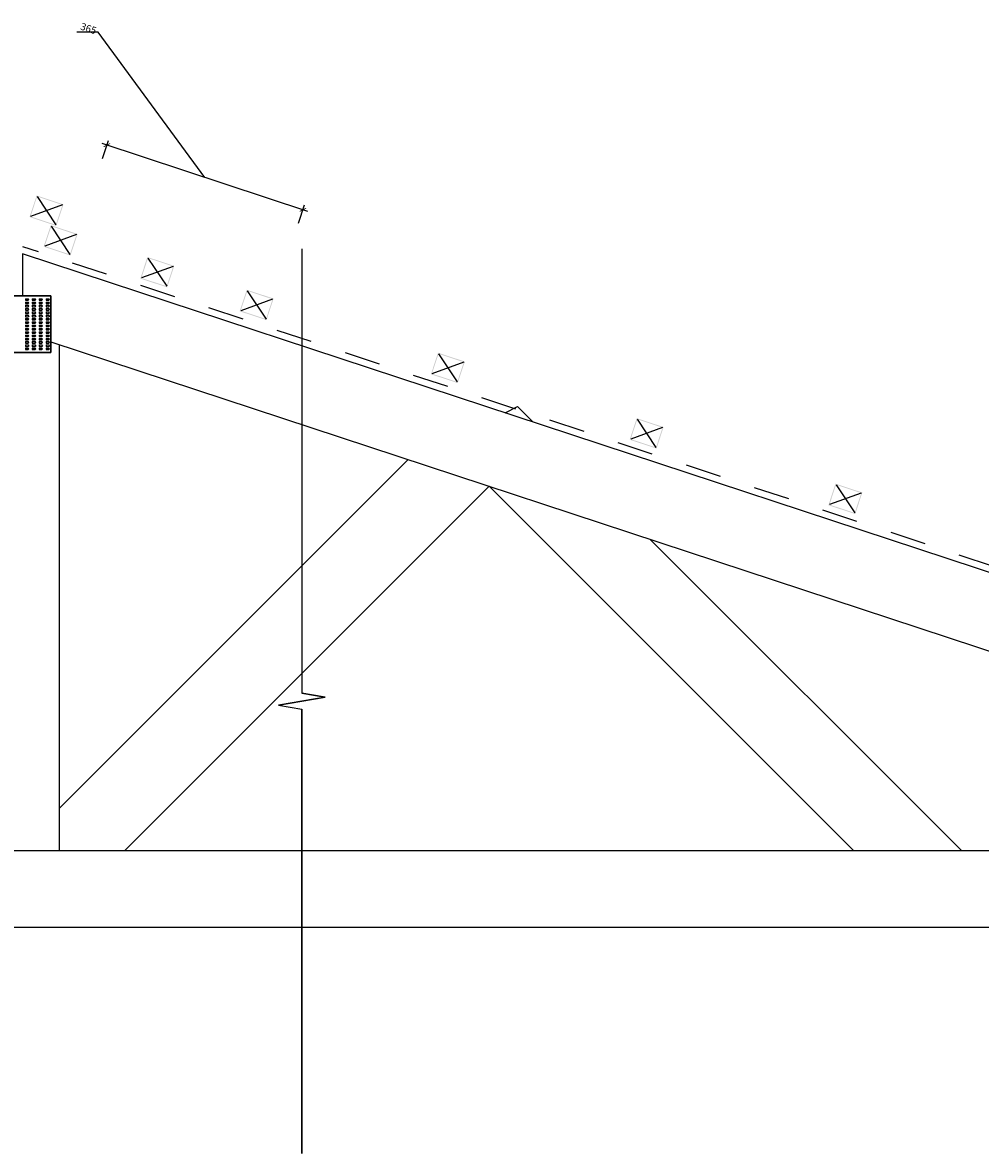
# Model space of a CAD drawing. Units: millimetres. Extents: x -3267 to 3268, y -1002 to 998.
# Drawn here: x 4 to 1698, y -1002 to 998 of the extents above; entities that cross this region are included whole.
import ezdxf

# ---------------------------------------------------------------- set-up
doc = ezdxf.new("R2010")
doc.units = ezdxf.units.MM
doc.linetypes.add('Dash', pattern=[127, 63.5, -63.5])
doc.layers.get('Defpoints').update_dxf_attribs({"color": 211})
for name, color, linetype in [('_dim', 151, 'Continuous'), ('_hatch', 253, 'Continuous'), ('_lines', 3, 'Continuous')]:
    doc.layers.add(name, color=color, linetype=linetype)
doc.styles.add('Arial', font='arial.ttf')
doc.dimstyles.new('1 to 5', dxfattribs={"dimscale": 5, "dimtxt": 2.5, "dimasz": 1.8, "dimexe": 1.8, "dimexo": 1.8, "dimgap": 1, "dimtad": 1, "dimdec": 0, "dimzin": 0, "dimdsep": 46, "dimtxsty": 'Arial', "dimblk": 'ARCHTICK', "dimcen": 1.8, "dimdle": 1.8, "dimclrd": 256, "dimclre": 256, "dimclrt": 256, "dimaunit": 1, "dimadec": 0, "dimazin": 0, "dimtfac": 1, "dimtdec": 4, "dimtofl": 0, "dimtmove": 1, "dimatfit": 3, "dimfxl": 0, "dimtolj": 1, "dimtzin": 0, "dimarcsym": 0})

# ---------------------------------------------------------------- blocks, each defined once
blk = doc.blocks.new('_ArchTick')
at = {"color": 0, "linetype": 'ByBlock', "lineweight": -3, "const_width": 0.15}
blk.add_lwpolyline([(-0.5, -0.5), (0.5, 0.5)], dxfattribs=at)
blk = doc.blocks.new('DIMBLOCK13-gerard_senator_gr_so_202 1')
at = {"layer": '_dim', "lineweight": -2}
for p, q in [((138, 981.7), (100.3, 981.7)), ((326.6, 724.4), (138, 981.7)), ((508.4, 664.5), (144.7, 784.3)), ((145.4, 757.7), (156, 790)), ((492.1, 643.5), (502.7, 675.8))]:
    blk.add_line(p, q, dxfattribs=at)
at = {"layer": 'Defpoints', "color": 0, "lineweight": -3}
for p in [(153.2, 781.5), (121.9, 686.5), (468.6, 572.3)]:
    blk.add_point(p, dxfattribs=at)
at = {"layer": '_dim', "lineweight": -2, "xscale": 9, "yscale": 9, "zscale": 9}
for p, rotation in [((153.2, 781.5), 161.764309232429), ((499.9, 667.3), 341.764309232429)]:
    blk.add_blockref('_ArchTick', p, dxfattribs=dict(at, rotation=rotation))
at = {"layer": '_dim', "insert": (109.3, 998.3), "char_height": 12.5, "attachment_point": 1, "rotation": 341.7643, "line_spacing_factor": 0.941778, "style": 'Arial'}
blk.add_mtext('\\A1;365', dxfattribs=at)

msp = doc.modelspace()

# ---------------------------------------------------------------- hatches: boundary and pattern name
at = {"layer": '_hatch'}
h = msp.add_hatch(color=256, dxfattribs=at)
h.paths.add_polyline_path([(63.9, 638.8), (76.5, 676.8), (29, 692.5), (16.5, 654.5), (60.3, 640)], flags=0)
h.paths.add_polyline_path([(63, 640.7), (18.3, 655.4), (29.9, 690.6), (74.6, 675.9)], flags=0)
h = msp.add_hatch(color=256, dxfattribs=at)
h.paths.add_polyline_path([(88.9, 586.4), (101.5, 624.4), (54, 640), (41.5, 602), (85.3, 587.6)], flags=0)
h.paths.add_polyline_path([(88, 588.3), (43.4, 603), (54.9, 638.1), (99.6, 623.4)], flags=0)
h = msp.add_hatch(color=256, dxfattribs=at)
h.paths.add_polyline_path([(259.9, 530.1), (272.4, 568), (224.9, 583.7), (212.4, 545.7), (256.3, 531.3)], flags=0)
h.paths.add_polyline_path([(259, 532), (214.3, 546.7), (225.9, 581.8), (270.5, 567.1)], flags=0)
h = msp.add_hatch(color=256, dxfattribs=at)
h.paths.add_polyline_path([(435.6, 472.2), (448.1, 510.2), (400.6, 525.8), (388.1, 487.8), (432, 473.4)], flags=0)
h.paths.add_polyline_path([(434.7, 474.1), (390, 488.8), (401.6, 523.9), (446.2, 509.2)], flags=0)
h = msp.add_hatch(color=256, dxfattribs=at)
h.paths.add_polyline_path([(773.7, 360.8), (786.3, 398.8), (738.8, 414.4), (726.3, 376.4), (770.1, 362)], flags=0)
h.paths.add_polyline_path([(772.8, 362.7), (728.1, 377.4), (739.7, 412.5), (784.4, 397.8)], flags=0)
h = msp.add_hatch(color=256, dxfattribs=at)
h.paths.add_polyline_path([(1125.2, 245), (1137.7, 283), (1090.2, 298.6), (1077.7, 260.6), (1121.5, 246.2)], flags=0)
h.paths.add_polyline_path([(1124.2, 246.9), (1079.6, 261.6), (1091.1, 296.7), (1135.8, 282)], flags=0)
h = msp.add_hatch(color=256, dxfattribs=at)
h.paths.add_polyline_path([(1476.6, 129.2), (1489.1, 167.2), (1441.6, 182.8), (1429.1, 144.8), (1472.9, 130.4)], flags=0)
h.paths.add_polyline_path([(1475.6, 131.1), (1431, 145.8), (1442.6, 180.9), (1487.2, 166.2)], flags=0)

# ---------------------------------------------------------------- linework, layer by layer
at = {"layer": '_lines'}
for p, q in [((29.9, 690.6), (63, 640.7)), ((74.6, 675.9), (18.3, 655.4)), ((99.6, 623.4), (43.4, 603)), ((54.9, 638.1), (88, 588.3)), ((3195.8, -462.4), (4.3, 589.4)), ((4.3, 589.4), (4.3, 514.9)), ((3195.8, -462.4), (4.3, 589.4)), ((225.9, 581.8), (259, 532)), ((498.2, 598.4), (498.2, -187.4)), ((498.2, 598.4), (498.2, -187.4)), ((270.5, 567.1), (214.3, 546.7)), ((401.6, 523.9), (434.7, 474.1)), ((54.3, 514.9), (-45.7, 514.9)), ((-45.7, 514.9), (54.3, 514.9)), ((9.2, 510), (9.2, 507.4)), ((9.2, 510), (14, 510)), ((9.2, 507.4), (14.2, 507.4)), ((9.2, 504.1), (9.2, 501.6)), ((9.2, 504.1), (14, 504.1)), ((9.2, 501.6), (14.2, 501.6)), ((15.3, 508.7), (14, 510)), ((15.3, 502.9), (14, 504.1)), ((15.3, 508.7), (14.2, 507.4)), ((15.3, 502.9), (14.2, 501.6)), ((21.4, 510), (21.4, 507.4)), ((21.4, 510), (26.2, 510)), ((21.4, 507.4), (26.3, 507.4)), ((21.4, 504.1), (21.4, 501.6)), ((21.4, 504.1), (26.2, 504.1)), ((21.4, 501.6), (26.3, 501.6)), ((27.5, 508.7), (26.2, 510)), ((27.5, 502.9), (26.2, 504.1)), ((27.5, 508.7), (26.3, 507.4)), ((27.5, 502.9), (26.3, 501.6)), ((33.6, 510), (33.6, 507.4)), ((33.6, 510), (38.4, 510)), ((33.6, 507.4), (38.5, 507.4)), ((33.6, 504.1), (33.6, 501.6)), ((33.6, 504.1), (38.4, 504.1)), ((33.6, 501.6), (38.5, 501.6)), ((39.7, 508.7), (38.4, 510)), ((39.7, 502.9), (38.4, 504.1)), ((39.7, 508.7), (38.5, 507.4)), ((39.7, 502.9), (38.5, 501.6)), ((45.8, 510), (45.8, 507.4)), ((45.8, 510), (50.6, 510)), ((45.8, 507.4), (50.7, 507.4)), ((45.8, 504.1), (45.8, 501.6)), ((45.8, 504.1), (50.6, 504.1)), ((45.8, 501.6), (50.7, 501.6)), ((51.9, 508.7), (50.6, 510)), ((51.9, 502.9), (50.6, 504.1)), ((51.9, 508.7), (50.7, 507.4)), ((51.9, 502.9), (50.7, 501.6)), ((54.3, 414.9), (54.3, 514.9)), ((54.3, 514.9), (54.3, 414.9)), ((446.2, 509.2), (390, 488.8)), ((9.2, 498.3), (9.2, 495.7)), ((9.2, 498.3), (14, 498.3)), ((9.2, 495.7), (14.2, 495.7)), ((9.2, 492.4), (9.2, 489.9)), ((9.2, 492.4), (14, 492.4)), ((9.2, 489.9), (14.2, 489.9)), ((9.2, 486.6), (9.2, 484.1)), ((9.2, 486.6), (14, 486.6)), ((9.2, 484.1), (14.2, 484.1)), ((9.2, 480.8), (9.2, 478.2)), ((9.2, 480.8), (14, 480.8)), ((15.3, 497), (14, 498.3)), ((15.3, 491.2), (14, 492.4)), ((15.3, 485.3), (14, 486.6)), ((15.3, 479.5), (14, 480.8)), ((15.3, 497), (14.2, 495.7)), ((15.3, 491.2), (14.2, 489.9)), ((15.3, 485.3), (14.2, 484.1)), ((21.4, 498.3), (21.4, 495.7)), ((21.4, 498.3), (26.2, 498.3)), ((21.4, 495.7), (26.3, 495.7)), ((21.4, 492.4), (21.4, 489.9)), ((21.4, 492.4), (26.2, 492.4)), ((21.4, 489.9), (26.3, 489.9)), ((21.4, 486.6), (21.4, 484.1)), ((21.4, 486.6), (26.2, 486.6)), ((21.4, 484.1), (26.3, 484.1)), ((21.4, 480.8), (21.4, 478.2)), ((21.4, 480.8), (26.2, 480.8)), ((27.5, 497), (26.2, 498.3)), ((27.5, 491.2), (26.2, 492.4)), ((27.5, 485.3), (26.2, 486.6)), ((27.5, 479.5), (26.2, 480.8)), ((27.5, 497), (26.3, 495.7)), ((27.5, 491.2), (26.3, 489.9)), ((27.5, 485.3), (26.3, 484.1)), ((33.6, 498.3), (33.6, 495.7)), ((33.6, 498.3), (38.4, 498.3)), ((33.6, 495.7), (38.5, 495.7)), ((33.6, 492.4), (33.6, 489.9)), ((33.6, 492.4), (38.4, 492.4)), ((33.6, 489.9), (38.5, 489.9)), ((33.6, 486.6), (33.6, 484.1)), ((33.6, 486.6), (38.4, 486.6)), ((33.6, 484.1), (38.5, 484.1)), ((33.6, 480.8), (33.6, 478.2)), ((33.6, 480.8), (38.4, 480.8)), ((39.7, 497), (38.4, 498.3)), ((39.7, 491.2), (38.4, 492.4)), ((39.7, 485.3), (38.4, 486.6)), ((39.7, 479.5), (38.4, 480.8)), ((39.7, 497), (38.5, 495.7)), ((39.7, 491.2), (38.5, 489.9)), ((39.7, 485.3), (38.5, 484.1)), ((45.8, 498.3), (45.8, 495.7)), ((45.8, 498.3), (50.6, 498.3)), ((45.8, 495.7), (50.7, 495.7)), ((45.8, 492.4), (45.8, 489.9)), ((45.8, 492.4), (50.6, 492.4)), ((45.8, 489.9), (50.7, 489.9)), ((45.8, 486.6), (45.8, 484.1)), ((45.8, 486.6), (50.6, 486.6)), ((45.8, 484.1), (50.7, 484.1)), ((45.8, 480.8), (45.8, 478.2)), ((45.8, 480.8), (50.6, 480.8)), ((51.9, 497), (50.6, 498.3)), ((51.9, 491.2), (50.6, 492.4)), ((51.9, 485.3), (50.6, 486.6)), ((51.9, 479.5), (50.6, 480.8)), ((51.9, 497), (50.7, 495.7)), ((51.9, 491.2), (50.7, 489.9)), ((51.9, 485.3), (50.7, 484.1)), ((9.2, 478.2), (14.2, 478.2)), ((9.2, 474.9), (9.2, 472.4)), ((9.2, 474.9), (14, 474.9)), ((9.2, 472.4), (14.2, 472.4)), ((9.2, 469.1), (9.2, 466.6)), ((9.2, 469.1), (14, 469.1)), ((9.2, 466.6), (14.2, 466.6)), ((9.2, 463.3), (9.2, 460.7)), ((9.2, 463.3), (14, 463.3)), ((9.2, 460.7), (14.2, 460.7)), ((15.3, 473.7), (14, 474.9)), ((15.3, 467.8), (14, 469.1)), ((15.3, 462), (14, 463.3)), ((15.3, 479.5), (14.2, 478.2)), ((15.3, 473.7), (14.2, 472.4)), ((15.3, 467.8), (14.2, 466.6)), ((15.3, 462), (14.2, 460.7)), ((21.4, 478.2), (26.3, 478.2)), ((21.4, 474.9), (21.4, 472.4)), ((21.4, 474.9), (26.2, 474.9)), ((21.4, 472.4), (26.3, 472.4)), ((21.4, 469.1), (21.4, 466.6)), ((21.4, 469.1), (26.2, 469.1)), ((21.4, 466.6), (26.3, 466.6)), ((21.4, 463.3), (21.4, 460.7)), ((21.4, 463.3), (26.2, 463.3)), ((21.4, 460.7), (26.3, 460.7)), ((27.5, 473.7), (26.2, 474.9)), ((27.5, 467.8), (26.2, 469.1)), ((27.5, 462), (26.2, 463.3)), ((27.5, 479.5), (26.3, 478.2)), ((27.5, 473.7), (26.3, 472.4)), ((27.5, 467.8), (26.3, 466.6)), ((27.5, 462), (26.3, 460.7)), ((33.6, 478.2), (38.5, 478.2)), ((33.6, 474.9), (33.6, 472.4)), ((33.6, 474.9), (38.4, 474.9)), ((33.6, 472.4), (38.5, 472.4)), ((33.6, 469.1), (33.6, 466.6)), ((33.6, 469.1), (38.4, 469.1)), ((33.6, 466.6), (38.5, 466.6)), ((33.6, 463.3), (33.6, 460.7)), ((33.6, 463.3), (38.4, 463.3)), ((33.6, 460.7), (38.5, 460.7)), ((39.7, 473.7), (38.4, 474.9)), ((39.7, 467.8), (38.4, 469.1)), ((39.7, 462), (38.4, 463.3)), ((39.7, 479.5), (38.5, 478.2)), ((39.7, 473.7), (38.5, 472.4)), ((39.7, 467.8), (38.5, 466.6)), ((39.7, 462), (38.5, 460.7)), ((45.8, 478.2), (50.7, 478.2)), ((45.8, 474.9), (45.8, 472.4)), ((45.8, 474.9), (50.6, 474.9)), ((45.8, 472.4), (50.7, 472.4)), ((45.8, 469.1), (45.8, 466.6)), ((45.8, 469.1), (50.6, 469.1)), ((45.8, 466.6), (50.7, 466.6)), ((45.8, 463.3), (45.8, 460.7)), ((45.8, 463.3), (50.6, 463.3)), ((45.8, 460.7), (50.7, 460.7)), ((51.9, 473.7), (50.6, 474.9)), ((51.9, 467.8), (50.6, 469.1)), ((51.9, 462), (50.6, 463.3)), ((51.9, 479.5), (50.7, 478.2)), ((51.9, 473.7), (50.7, 472.4)), ((51.9, 467.8), (50.7, 466.6)), ((51.9, 462), (50.7, 460.7)), ((9.2, 457.4), (9.2, 454.9)), ((9.2, 457.4), (14, 457.4)), ((9.2, 454.9), (14.2, 454.9)), ((9.2, 451.6), (9.2, 449.1)), ((9.2, 451.6), (14, 451.6)), ((9.2, 449.1), (14.2, 449.1)), ((9.2, 445.8), (9.2, 443.2)), ((9.2, 445.8), (14, 445.8)), ((9.2, 443.2), (14.2, 443.2)), ((15.3, 456.2), (14, 457.4)), ((15.3, 450.3), (14, 451.6)), ((15.3, 444.5), (14, 445.8)), ((15.3, 456.2), (14.2, 454.9)), ((15.3, 450.3), (14.2, 449.1)), ((15.3, 444.5), (14.2, 443.2)), ((21.4, 457.4), (21.4, 454.9)), ((21.4, 457.4), (26.2, 457.4)), ((21.4, 454.9), (26.3, 454.9)), ((21.4, 451.6), (21.4, 449.1)), ((21.4, 451.6), (26.2, 451.6)), ((21.4, 449.1), (26.3, 449.1)), ((21.4, 445.8), (21.4, 443.2)), ((21.4, 445.8), (26.2, 445.8)), ((21.4, 443.2), (26.3, 443.2)), ((27.5, 456.2), (26.2, 457.4)), ((27.5, 450.3), (26.2, 451.6)), ((27.5, 444.5), (26.2, 445.8)), ((27.5, 456.2), (26.3, 454.9)), ((27.5, 450.3), (26.3, 449.1)), ((27.5, 444.5), (26.3, 443.2)), ((33.6, 457.4), (33.6, 454.9)), ((33.6, 457.4), (38.4, 457.4)), ((33.6, 454.9), (38.5, 454.9)), ((33.6, 451.6), (33.6, 449.1)), ((33.6, 451.6), (38.4, 451.6)), ((33.6, 449.1), (38.5, 449.1)), ((33.6, 445.8), (33.6, 443.2)), ((33.6, 445.8), (38.4, 445.8)), ((33.6, 443.2), (38.5, 443.2)), ((39.7, 456.2), (38.4, 457.4)), ((39.7, 450.3), (38.4, 451.6)), ((39.7, 444.5), (38.4, 445.8)), ((39.7, 456.2), (38.5, 454.9)), ((39.7, 450.3), (38.5, 449.1)), ((39.7, 444.5), (38.5, 443.2)), ((45.8, 457.4), (45.8, 454.9)), ((45.8, 457.4), (50.6, 457.4)), ((45.8, 454.9), (50.7, 454.9)), ((45.8, 451.6), (45.8, 449.1)), ((45.8, 451.6), (50.6, 451.6)), ((45.8, 449.1), (50.7, 449.1)), ((45.8, 445.8), (45.8, 443.2)), ((45.8, 445.8), (50.6, 445.8)), ((45.8, 443.2), (50.7, 443.2)), ((51.9, 456.2), (50.6, 457.4)), ((51.9, 450.3), (50.6, 451.6)), ((51.9, 444.5), (50.6, 445.8)), ((51.9, 456.2), (50.7, 454.9)), ((51.9, 450.3), (50.7, 449.1)), ((51.9, 444.5), (50.7, 443.2)), ((9.2, 439.9), (9.2, 437.4)), ((9.2, 439.9), (14, 439.9)), ((9.2, 437.4), (14.2, 437.4)), ((9.2, 434.1), (9.2, 431.5)), ((9.2, 434.1), (14, 434.1)), ((9.2, 431.5), (14.2, 431.5)), ((9.2, 428.2), (9.2, 425.7)), ((9.2, 428.2), (14, 428.2)), ((9.2, 425.7), (14.2, 425.7)), ((9.2, 422.4), (9.2, 419.9)), ((9.2, 422.4), (14, 422.4)), ((15.3, 438.6), (14, 439.9)), ((15.3, 432.8), (14, 434.1)), ((15.3, 427), (14, 428.2)), ((15.3, 421.1), (14, 422.4)), ((15.3, 438.6), (14.2, 437.4)), ((15.3, 432.8), (14.2, 431.5)), ((15.3, 427), (14.2, 425.7)), ((15.3, 421.1), (14.2, 419.9)), ((21.4, 439.9), (21.4, 437.4)), ((21.4, 439.9), (26.2, 439.9)), ((21.4, 437.4), (26.3, 437.4)), ((21.4, 434.1), (21.4, 431.5)), ((21.4, 434.1), (26.2, 434.1)), ((21.4, 431.5), (26.3, 431.5)), ((21.4, 428.2), (21.4, 425.7)), ((21.4, 428.2), (26.2, 428.2)), ((21.4, 425.7), (26.3, 425.7)), ((21.4, 422.4), (21.4, 419.9)), ((21.4, 422.4), (26.2, 422.4)), ((27.5, 438.6), (26.2, 439.9)), ((27.5, 432.8), (26.2, 434.1)), ((27.5, 427), (26.2, 428.2)), ((27.5, 421.1), (26.2, 422.4)), ((27.5, 438.6), (26.3, 437.4)), ((27.5, 432.8), (26.3, 431.5)), ((27.5, 427), (26.3, 425.7)), ((27.5, 421.1), (26.3, 419.9)), ((33.6, 439.9), (33.6, 437.4)), ((33.6, 439.9), (38.4, 439.9)), ((33.6, 437.4), (38.5, 437.4)), ((33.6, 434.1), (33.6, 431.5)), ((33.6, 434.1), (38.4, 434.1)), ((33.6, 431.5), (38.5, 431.5)), ((33.6, 428.2), (33.6, 425.7)), ((33.6, 428.2), (38.4, 428.2)), ((33.6, 425.7), (38.5, 425.7)), ((33.6, 422.4), (33.6, 419.9)), ((33.6, 422.4), (38.4, 422.4)), ((39.7, 438.6), (38.4, 439.9)), ((39.7, 432.8), (38.4, 434.1)), ((39.7, 427), (38.4, 428.2)), ((39.7, 421.1), (38.4, 422.4)), ((39.7, 438.6), (38.5, 437.4)), ((39.7, 432.8), (38.5, 431.5)), ((39.7, 427), (38.5, 425.7)), ((39.7, 421.1), (38.5, 419.9)), ((45.8, 439.9), (45.8, 437.4)), ((45.8, 439.9), (50.6, 439.9)), ((45.8, 437.4), (50.7, 437.4)), ((45.8, 434.1), (45.8, 431.5)), ((45.8, 434.1), (50.6, 434.1)), ((45.8, 431.5), (50.7, 431.5)), ((45.8, 428.2), (45.8, 425.7)), ((45.8, 428.2), (50.6, 428.2)), ((45.8, 425.7), (50.7, 425.7)), ((45.8, 422.4), (45.8, 419.9)), ((45.8, 422.4), (50.6, 422.4)), ((51.9, 438.6), (50.6, 439.9)), ((51.9, 432.8), (50.6, 434.1)), ((51.9, 427), (50.6, 428.2)), ((51.9, 421.1), (50.6, 422.4)), ((51.9, 438.6), (50.7, 437.4)), ((51.9, 432.8), (50.7, 431.5)), ((51.9, 427), (50.7, 425.7)), ((51.9, 421.1), (50.7, 419.9)), ((54.3, 433.7), (2786.2, -466.6)), ((54.3, 433.7), (2786.2, -466.6)), ((69.3, -466.6), (69.3, 428.8)), ((69.3, -466.6), (69.3, 428.8)), ((-45.7, 414.9), (54.3, 414.9)), ((54.3, 414.9), (-45.7, 414.9)), ((9.2, 419.9), (14.2, 419.9)), ((21.4, 419.9), (26.3, 419.9)), ((33.6, 419.9), (38.5, 419.9)), ((45.8, 419.9), (50.7, 419.9)), ((739.7, 412.5), (772.8, 362.7)), ((784.4, 397.8), (728.1, 377.4)), ((857.7, 308.1), (879.4, 319.1)), ((906.5, 292), (879.4, 319.1)), ((879.4, 319.1), (906.5, 292)), ((1135.8, 282), (1079.6, 261.6)), ((1091.1, 296.7), (1124.2, 246.9)), ((685.8, 225.6), (69.3, -390.9)), ((685.8, 225.6), (69.3, -390.9)), ((1442.6, 180.9), (1475.6, 131.1)), ((1442.6, 180.9), (1475.6, 131.1)), ((184.5, -466.6), (829.4, 178.3)), ((184.5, -466.6), (829.4, 178.3)), ((829.4, 178.3), (1474.3, -466.6)), ((1474.3, -466.6), (829.4, 178.3)), ((1487.2, 166.2), (1431, 145.8)), ((1487.2, 166.2), (1431, 145.8)), ((1665.2, -466.6), (1114.2, 84.4)), ((1114.2, 84.4), (1665.2, -466.6)), ((457, -208.6), (539.4, -194.7)), ((539.4, -194.7), (457, -208.6)), ((539.4, -194.7), (498.2, -187.4)), ((498.2, -187.4), (539.4, -194.7)), ((457, -208.6), (498.2, -215.8)), ((457, -208.6), (498.2, -215.8)), ((498.2, -1001.6), (498.2, -215.8)), ((498.2, -215.8), (498.2, -1001.6)), ((3195.7, -466.6), (-3161.5, -466.6)), ((3195.7, -466.6), (-3161.5, -466.6)), ((-3161.5, -601.6), (3195.7, -601.6)), ((-3161.5, -601.6), (3195.7, -601.6))]:
    msp.add_line(p, q, dxfattribs=at)
at = {"layer": '_lines', "linetype": 'Dash'}
msp.add_line((3168.3, -440.3), (4.9, 602), dxfattribs=at)

# ---------------------------------------------------------------- dimensions: what is measured, and where the dimension line sits
at = {"layer": '_dim'}
dim = msp.add_linear_dim(base=(153.2, 781.5), p1=(468.6, 572.3), p2=(121.9, 686.5), angle=341.7643, dimstyle='1 to 5', dxfattribs=at)
dim.commit()
dim.dimension.update_dxf_attribs({"geometry": 'DIMBLOCK13-gerard_senator_gr_so_202 1', "text_midpoint": (133, 981.7), "dimtype": 160, "text_rotation": 341.7643})

doc.saveas('drawing.dxf')
